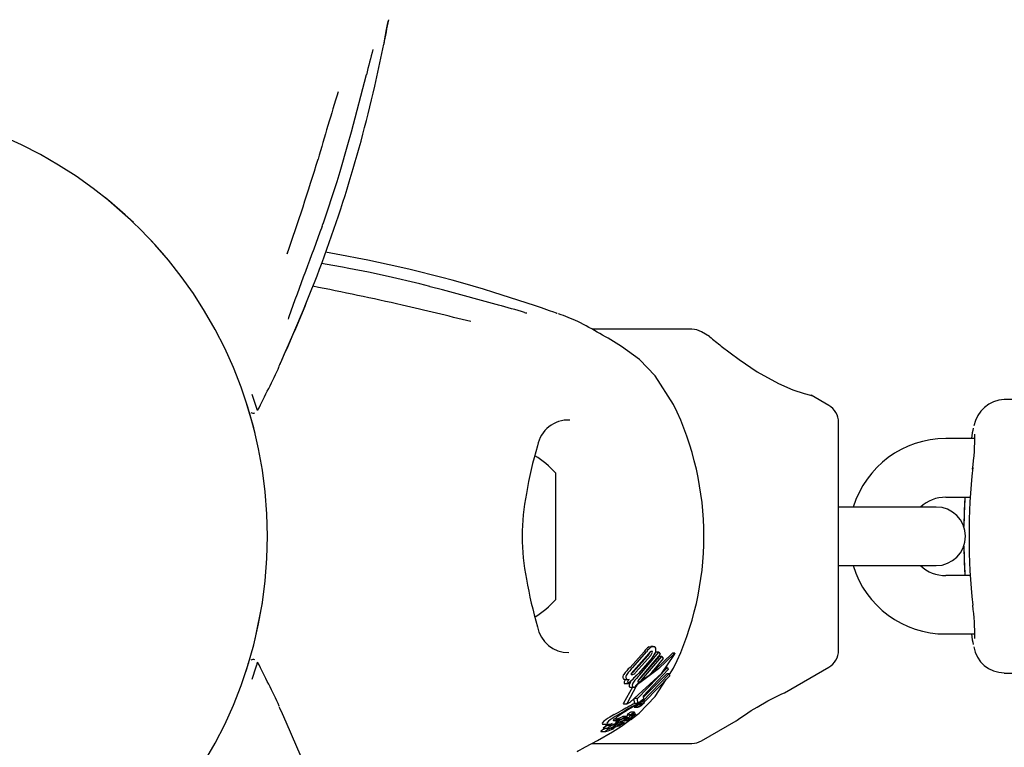
# Model space of a CAD drawing. Units: centimetres. Extents: x 4.6 to 14.4, y 4.8 to 15.6.
# Drawn here: x 9.8 to 9.9, y 10.1 to 10.2 of the extents above; entities that cross this region are included whole.
import ezdxf

# ---------------------------------------------------------------- set-up
doc = ezdxf.new("R2010")
doc.units = ezdxf.units.CM
doc.styles.add('SLDTEXTSTYLE0', font='TXT', dxfattribs={"width": 0.75})
doc.dimstyles.new('SLDDIMSTYLE1', dxfattribs={"dimtxt": 0.15875, "dimasz": 0.08, "dimexe": 0, "dimexo": 0.0625, "dimgap": 0.0396875, "dimtad": 2, "dimdec": 0, "dimlfac": 100, "dimrnd": 1e-09, "dimzin": 12, "dimdsep": 46, "dimtxsty": 'SLDTEXTSTYLE0', "dimblk1": 'DOT', "dimblk2": 'DOT', "dimsah": 1, "dimcen": 0.09, "dimse1": 1, "dimse2": 1, "dimadec": 0, "dimazin": 3, "dimtfac": 1, "dimtdec": 0, "dimtofl": 0, "dimtmove": 0, "dimatfit": 3, "dimldrblk": 'DOT', "dimfxl": 0, "dimfrac": 2, "dimtolj": 1, "dimtzin": 12, "dimarcsym": 0})

# ---------------------------------------------------------------- blocks, each defined once
blk = doc.blocks.new('_Dot')
at = {"color": 0, "linetype": 'ByBlock', "lineweight": -2}
blk.add_line((-0.5, 0), (-1, 0), dxfattribs=at)
at = {"color": 0, "linetype": 'ByBlock', "const_width": 0.5}
blk.add_lwpolyline([(-0.25, 0, 1), (0.25, 0, 1)], format="xyb", close=True, dxfattribs=at)
blk = doc.blocks.new('_D_2')
at = {"color": 7, "linetype": 'Continuous', "lineweight": 0}
blk.add_line((12.34427111137768, 15.34679468160926), (6.237363330465332, 15.34679468160926), dxfattribs=at)
at = {"color": 7, "linetype": 'Continuous', "lineweight": 18, "xscale": 0.08, "yscale": 0.08, "rotation": 180.0000000000004}
blk.add_blockref('_Dot', (6.237363330465332, 15.34679468160926), dxfattribs=at)
at = {"color": 7, "linetype": 'Continuous', "lineweight": 18, "xscale": 0.08, "yscale": 0.08}
blk.add_blockref('_Dot', (12.34427111137768, 15.34679468160926), dxfattribs=at)
at = {"color": 7, "linetype": 'Continuous', "lineweight": 18, "insert": (9.114869303761857, 15.551434162015), "char_height": 0.15875, "attachment_point": 1, "style": 'SLDTEXTSTYLE0'}
blk.add_mtext('611', dxfattribs=at)
blk = doc.blocks.new('_D_17')
at = {"color": 7, "linetype": 'Continuous', "lineweight": 0}
blk.add_line((4.803718696946741, 6.902962532829976), (4.803718696947736, 14.08693271596983), dxfattribs=at)
at = {"color": 7, "linetype": 'Continuous', "lineweight": 18, "xscale": 0.08, "yscale": 0.08}
for p, rotation in [((4.803718696947736, 14.08693271596983, -1.107462062163778), 89.99999999999247), ((4.803718696946741, 6.902962532829976, -1.107462062163778), 269.9999999999924)]:
    blk.add_blockref('_Dot', p, dxfattribs=dict(at, rotation=rotation))
at = {"color": 7, "linetype": 'Continuous', "lineweight": 18, "insert": (4.599079216541477, 10.31899970724028), "char_height": 0.15875, "attachment_point": 1, "rotation": 89.99999999999207, "style": 'SLDTEXTSTYLE0'}
blk.add_mtext('718', dxfattribs=at)

msp = doc.modelspace()

# ---------------------------------------------------------------- linework, layer by layer
at = {"color": 7, "linetype": 'Continuous', "lineweight": 25}
for p, q in [((9.840390288250445, 10.21374447581445), (9.8413106422123, 10.21803491053432)), ((9.836829004564951, 10.20501004381763), (9.837643513686263, 10.20777105069548)), ((9.815668643513636, 10.19977658805779), (9.812799624878759, 10.20229364285274)), ((9.83498716745116, 10.19937124518421), (9.835083466347323, 10.19965651116331)), ((9.831494398496243, 10.19683228143549), (9.831407491554387, 10.19655933226028)), ((9.837731923735268, 10.19507519992466), (9.837095202035432, 10.19519784603662)), ((9.856761227318742, 10.19127371212328), (9.85258542487713, 10.19262187957178)), ((9.872860805850724, 10.18885237683017), (9.862661831610687, 10.18885237683017)), ((9.874684696334304, 10.18810875424526), (9.873860805850725, 10.18858442763774)), ((9.870993436984806, 10.18116432033044), (9.869105257385655, 10.18406882917082)), ((9.886896704235587, 10.18105814819611), (9.885097193856437, 10.18209709599792)), ((9.957858358011883, 10.18165237683017), (9.90487028165939, 10.18165237683017)), ((9.887896704235587, 10.1559786562718), (9.887896704235587, 10.17932609738854)), ((9.901594153590077, 10.17824338730358), (9.9014978236851, 10.17765237683017)), ((9.90185263730558, 10.17765237683017), (9.898886135205109, 10.17765237683017)), ((9.858896704235587, 10.17415237683017), (9.858896704235587, 10.16115237683017)), ((9.898886135205109, 10.17165237683017), (9.901379807504867, 10.17165237683017)), ((9.890896704235587, 10.17065237683017), (9.887896704235587, 10.17065237683017)), ((9.897896704235587, 10.17065237683017), (9.890896704235587, 10.17065237683017)), ((9.887896704235587, 10.16465237683017), (9.890896704235587, 10.16465237683017)), ((9.890896704235587, 10.16465237683017), (9.897896704235587, 10.16465237683017)), ((9.901379807504867, 10.16365237683017), (9.89888613520511, 10.16365237683017)), ((9.828128056874252, 10.15710850257564), (9.828873380951956, 10.16085167299485)), ((9.89888613520511, 10.15765237683017), (9.901854646961732, 10.15765237683017)), ((9.9014978236851, 10.15765237683017), (9.901594153590077, 10.15706136635676)), ((9.868479457009638, 10.15633143282184), (9.868667690912684, 10.15638237838112)), ((9.868916479644845, 10.15638763944706), (9.868667690912684, 10.15638763944706)), ((9.866531694758548, 10.15423831701741), (9.86796765553051, 10.15583810047076)), ((9.868397625816785, 10.15544954232233), (9.866811181439685, 10.15370731400908)), ((9.866826979872272, 10.15423831701741), (9.868227818448913, 10.15583810047076)), ((9.866916782085328, 10.15391804738115), (9.868458959866047, 10.15566027569439)), ((9.868656379490272, 10.15544954232233), (9.867109014549804, 10.15370731400908)), ((9.868806501181988, 10.15519651351435), (9.867388215830898, 10.1535967888982)), ((9.867421976576846, 10.15294056434654), (9.869535105229597, 10.15535853789559)), ((9.867532558866188, 10.15345828888964), (9.869469408660411, 10.15577912222238)), ((9.869631416523646, 10.15557021424305), (9.8675823296732, 10.153152240694)), ((9.867719831904548, 10.15294056434654), (9.869782749194055, 10.15535853789559)), ((9.869919009702402, 10.15515053828705), (9.868495891272554, 10.153387128582)), ((9.869044338304024, 10.15557167614356), (9.869221615578763, 10.15577912222238)), ((9.869469408660411, 10.15577912222238), (9.869221615578763, 10.15577912222238)), ((9.869469408660411, 10.15577912222238), (9.869631416523646, 10.15557021424305)), ((9.869782749194055, 10.15535853789559), (9.869535105229597, 10.15535853789559)), ((9.869782749194055, 10.15535853789559), (9.869919009702402, 10.15515053828705)), ((9.870840648120453, 10.15566330886458), (9.870798337537622, 10.15562211452714)), ((9.871111333142652, 10.15568370854555), (9.87087754096944, 10.15568370854555)), ((9.87100733683213, 10.15559326025507), (9.871032671589003, 10.15562211452714)), ((9.871052835834329, 10.1554752177038), (9.871031170090964, 10.15543862813055)), ((9.828339713483992, 10.15463037156084), (9.828385520559927, 10.15476661485681)), ((9.867283808062774, 10.15104610385381), (9.870373736239976, 10.15422266541552)), ((9.870443994404798, 10.15401661231581), (9.867895225692589, 10.1512991574215)), ((9.870373736239976, 10.15422266541552), (9.870184450068976, 10.15422266541552)), ((9.870373736239976, 10.15422266541552), (9.870443994404798, 10.15401661231581)), ((9.870569807505435, 10.15348878156518), (9.870993436984806, 10.1541404333299)), ((9.882367408781109, 10.15163161551435), (9.886896704235587, 10.15424660546423)), ((9.866018300784397, 10.15300169864473), (9.866340505234179, 10.15300169864473)), ((9.86686938419867, 10.1530175111136), (9.86629884355819, 10.15254040026317)), ((9.866861545720536, 10.15302758970379), (9.86686938419867, 10.1530175111136)), ((9.867358926812578, 10.15288515716895), (9.867421976576846, 10.15294056434654)), ((9.868495891272554, 10.153387128582), (9.867607605927248, 10.15277808609478)), ((9.867818324923148, 10.15075325894513), (9.870558477334862, 10.15355973452222)), ((9.867908186811555, 10.1511691629986), (9.870306430502012, 10.15355973452222)), ((9.8705922748701, 10.15334808412821), (9.868085976585565, 10.15076195386311)), ((9.869105257385655, 10.15123592448951), (9.870246192916296, 10.15299097858317)), ((9.870558477334862, 10.15355973452222), (9.870306430502012, 10.15355973452222)), ((9.870558477334862, 10.15355973452222), (9.8705922748701, 10.15334808412821)), ((9.904870281659392, 10.15365237683017), (9.957858358011883, 10.15365237683017)), ((9.866794662522283, 10.1521975565592), (9.865864292898173, 10.15056260091625)), ((9.865967699497546, 10.15254040026317), (9.86595018404363, 10.15256330850938)), ((9.86629884355819, 10.15254040026317), (9.865967699497546, 10.15254040026317)), ((9.867167274031818, 10.1522948419294), (9.866238195861245, 10.15056260091625)), ((9.86629884355819, 10.15254040026317), (9.866281290965615, 10.15256330850938)), ((9.86657048703375, 10.15273169874186), (9.866658530314929, 10.15284118594296)), ((9.866608945263138, 10.15219755655919), (9.86693260341723, 10.1521975565592)), ((9.86698949681589, 10.15054429776827), (9.866948466227276, 10.15104610385381)), ((9.867283808062774, 10.15104610385381), (9.866948466227276, 10.15104610385381)), ((9.867332437936124, 10.15054429776827), (9.867283808062774, 10.15104610385381)), ((9.867927391589618, 10.15097654737274), (9.867440150553877, 10.15059710024785)), ((9.867895225692589, 10.1512991574215), (9.867927391589618, 10.15097654737274)), ((9.865863527711845, 10.1505129617614), (9.866238312781691, 10.1505129617614)), ((9.86697148836063, 10.15016478153834), (9.866961118660424, 10.15016496024813)), ((9.86697148836063, 10.15016380877545), (9.867321562464339, 10.15016380877545)), ((9.867332437936124, 10.15054429776827), (9.86698949681589, 10.15054429776827)), ((9.867321562464339, 10.15016477680715), (9.867311479661552, 10.15016496024813)), ((9.867440150553877, 10.15059710024785), (9.867332437936124, 10.15054429776827)), ((9.867687754140753, 10.15038730670375), (9.867351338034277, 10.15038730670375)), ((9.867904412562865, 10.15072735618203), (9.867607409790065, 10.15072735618203)), ((9.867818324923148, 10.15075325894513), (9.867640671049116, 10.15075325894513)), ((9.867997206408626, 10.15071366004844), (9.868022781236737, 10.15065765148166)), ((9.86502104514098, 10.14919366952789), (9.864917409488887, 10.14913059351143)), ((9.865483407956352, 10.14888986760223), (9.865033419511612, 10.14888986760223)), ((9.865215797751874, 10.1489608512588), (9.865061150312487, 10.148901566208)), ((9.865510035954546, 10.148901566208), (9.865061150312487, 10.148901566208)), ((9.865215797751874, 10.1489608512588), (9.86571259287512, 10.14916026763304)), ((9.865281111875381, 10.14881955545108), (9.865483407956352, 10.14888986760223)), ((9.865483407956352, 10.14888986760223), (9.865510035954546, 10.148901566208)), ((9.865510035954546, 10.148901566208), (9.866126412626322, 10.14916026763304)), ((9.866126412626322, 10.14916026763304), (9.86571259287512, 10.14916026763304)), ((9.86621971251181, 10.14919733790544), (9.86581203479125, 10.14919733790544)), ((9.86585526509967, 10.14897919743575), (9.865838612921959, 10.14897223692196)), ((9.866168534614662, 10.1489754524822), (9.86584630575646, 10.1489754524822)), ((9.865889650341236, 10.14884427534979), (9.866168534614662, 10.1489754524822)), ((9.866387643265899, 10.1490841734232), (9.866077625552197, 10.1490841734232)), ((9.866511914777684, 10.14891769843094), (9.866182726562375, 10.14891769843094)), ((9.866238463464258, 10.14937562204844), (9.866627553823069, 10.14937562204844)), ((9.866293418548896, 10.14897120107775), (9.86636889332424, 10.14897120107775)), ((9.866340819975349, 10.14899314238968), (9.86634170411226, 10.14899483801515)), ((9.866836695577273, 10.14936925491349), (9.866455613889324, 10.14936925491349)), ((9.866851108457988, 10.14905273943111), (9.866574925254499, 10.14905273943111)), ((9.867001978086758, 10.14963794770778), (9.866632025371503, 10.14963794770778)), ((9.866708300404675, 10.14940362892224), (9.866655152430827, 10.14938177776048)), ((9.867109525199295, 10.14945102676663), (9.86679405685126, 10.14945102676663)), ((9.866916920016676, 10.14936831697683), (9.866840173607528, 10.14936831697683)), ((9.863813682694765, 10.14801616950373), (9.864283935724897, 10.14801616950373)), ((9.863834693109402, 10.14841256522229), (9.864302002835036, 10.14841256522229)), ((9.864009212951833, 10.14831566296297), (9.864475391853869, 10.14831566296297)), ((9.864622361780832, 10.14795490065698), (9.864623554733882, 10.14795638632228)), ((9.864895247929875, 10.14799558894686), (9.864665283071275, 10.14799558894686)), ((9.86486889272791, 10.14812323672606), (9.864964339622881, 10.14812323672606)), ((9.864909420651621, 10.14844033186946), (9.864981914831892, 10.14846487969786)), ((9.865180564077294, 10.14835607035245), (9.864989009383912, 10.14835607035245)), ((9.865414056689785, 10.14866875542106), (9.865175267218302, 10.14866875542106)), ((9.865331399670687, 10.14874924633765), (9.865327795576743, 10.14874747311114)), ((9.86538285722311, 10.14866008623545), (9.86535528468645, 10.14865064175323)), ((9.865934677041228, 10.14859752304383), (9.865495127730295, 10.14859752304383)), ((9.865503378895038, 10.14845837631738), (9.86553092829024, 10.14846902409779)), ((9.86553092829024, 10.14846902409779), (9.865661188412597, 10.14851787215667)), ((9.86556718021616, 10.14835469437351), (9.865563923964565, 10.14835309960372)), ((9.865665362580764, 10.14820532777917), (9.866489177229768, 10.14881526528566)), ((9.865686543433547, 10.14868945792778), (9.86568104448179, 10.14868704550884)), ((9.865970238231581, 10.14881807385084), (9.865686543433547, 10.14868945792778)), ((9.865948972755751, 10.14878629162562), (9.8663576506364, 10.14878629162562)), ((9.873860805850725, 10.1467203260226), (9.877404828446052, 10.14876646842202)), ((9.863569571398015, 10.1476797308419), (9.864044845298459, 10.1476797308419)), ((9.864065617071994, 10.14768269786052), (9.864165833613795, 10.1477079219671)), ((9.862656536640268, 10.14645237683017), (9.872860805850724, 10.14645237683017))]:
    msp.add_line(p, q, dxfattribs=at)
at = {"color": 7, "linetype": 'Continuous', "lineweight": 25, "flags": 128}
for points in [[(9.841338297607566, 10.21817468151872), (9.841419626511614, 10.21858408107694), (9.841600605689903, 10.2195416049667), (9.841728666072715, 10.22024099449298), (9.841752790774752, 10.22037044141899), (9.841761492968283, 10.22041537711246), (9.841762526148957, 10.22042049924426)], [(9.83763256758094, 10.20778543479438), (9.837994871096228, 10.20906986073886), (9.839529556160615, 10.21494997900015)], [(9.83763256758094, 10.20778543479438), (9.837648239525352, 10.20777425828925), (9.837649869867956, 10.20776947958322)], [(9.835091553331665, 10.19965332203622), (9.836526799889377, 10.20398563639733), (9.836829004564951, 10.20501004381763)], [(9.835068081220847, 10.19964689771736), (9.835088676167679, 10.19964836650263), (9.835093656705686, 10.19965284368071)], [(9.81887657364414, 10.19636562115589), (9.81786611762933, 10.19752287801679), (9.817436008212043, 10.19798796034401)], [(9.837095202035432, 10.19519784603662), (9.836103029217712, 10.1953889595773), (9.834924759994653, 10.19559405392189)], [(9.841766381046343, 10.19423949235076), (9.839731498443637, 10.19470249169179), (9.837733279663889, 10.19508647258935)], [(9.846039770659086, 10.19323066815084), (9.8450005856767, 10.19350360979389), (9.841766381046343, 10.19423949235076)], [(9.846045883636808, 10.19321314392548), (9.846044040471646, 10.19323230448003), (9.846040777956725, 10.19323609805559)], [(9.853199055215375, 10.19127371212328), (9.847339380891649, 10.19288469500136), (9.846045883636808, 10.19321314392548)], [(9.830701338150721, 10.185351219975), (9.830684718048634, 10.18529961003396), (9.830672678391743, 10.18526679205221), (9.830666867256738, 10.18525177518383), (9.830664930343639, 10.18524692881112), (9.830666564069329, 10.18525087573722), (9.830674913251155, 10.18527064620647), (9.830695383336648, 10.1853181666111), (9.830745562525205, 10.18543264369226), (9.830859592793283, 10.18568948579947), (9.83111994061201, 10.18627248927536), (9.831549990096471, 10.18724186593223), (9.83220747391238, 10.18874973309599), (9.833094860858687, 10.19085549191115), (9.833409018786925, 10.19164302180144)], [(9.85905312866779, 10.19047226282869), (9.859053138687557, 10.1904722631433), (9.85903993315547, 10.19047674193428), (9.859003912168742, 10.19048921244843), (9.858913184566596, 10.19052118029472), (9.85871788815387, 10.19059074348277), (9.858270851680404, 10.19075020420355), (9.857459236357956, 10.19103517508056), (9.856438788569557, 10.19138305402664)], [(9.869105257385655, 10.18406882917082), (9.867495978205177, 10.18574024116216), (9.865665362580762, 10.18709942588116)], [(9.875880846866995, 10.18712673568818), (9.877708905451104, 10.18574384279383), (9.87956344469045, 10.18449592558066), (9.881727895023461, 10.18328638975078), (9.883194958311261, 10.18264904523874), (9.884363566027638, 10.18226251325505), (9.885010101972956, 10.18209846316582), (9.885088063540994, 10.18208128182768)], [(9.82812805687425, 10.17819625108469), (9.8278002745477, 10.17945805391811), (9.82729936571837, 10.18114243826638)], [(9.901695118126513, 10.17874215710366), (9.901640504461588, 10.17849735396186), (9.901594153590077, 10.17824338730358)], [(9.900836868511531, 10.17165237683017), (9.90076701590733, 10.17031159993367), (9.900719794829401, 10.16866734456321)], [(9.900719794829401, 10.16663740909713), (9.90076701590733, 10.16499315372667), (9.900836868511531, 10.16365237683017)], [(9.901594153590077, 10.15706136635676), (9.901640504461588, 10.15680739969848), (9.90169459054109, 10.15656469175121)], [(9.86873050067484, 10.15633143282184), (9.868934637486584, 10.15638721328457), (9.869027480306785, 10.1563620998776), (9.869101469488175, 10.15630540028747)], [(9.866564311330777, 10.15068563942068), (9.869787076935852, 10.15365200344782), (9.871031170090964, 10.15543862813055)], [(9.87100733683213, 10.15559326025507), (9.86945422194084, 10.15407129005481), (9.867537813123517, 10.15266503378213)], [(9.868569354529525, 10.15579101656592), (9.868562689033705, 10.15573797642962), (9.86855698302977, 10.15571898996451)], [(9.868663745927881, 10.1558765966221), (9.868724571734184, 10.15590290668855), (9.868785652456097, 10.15588893843636), (9.868796860173527, 10.15587876193092)], [(9.870798337537622, 10.15562211452714), (9.869206254681844, 10.15408230804371), (9.868850982875072, 10.1538271284899)], [(9.870840648120453, 10.15566330886458), (9.870846951623962, 10.15566822898975), (9.87087754096944, 10.15568102933652)], [(9.871032671589003, 10.15562211452714), (9.871080856283328, 10.15566822188768), (9.871116398789988, 10.15568318100134), (9.871123370789567, 10.15567045710662)], [(9.827043072071712, 10.15340010851212), (9.827275023783796, 10.15407857914682), (9.827462742185379, 10.1546836059922), (9.827459881186098, 10.15467429003746)], [(9.828375443779528, 10.15473617902367), (9.828216719499066, 10.15425676937847), (9.827783624792607, 10.15297678142734)], [(9.866018300784397, 10.15300172281773), (9.865978267555107, 10.15300353009036), (9.86594126871026, 10.1530092177137)], [(9.866811181439685, 10.15370731400908), (9.866653011806148, 10.15357327633357), (9.866651021164113, 10.15357189596353)], [(9.866825942904914, 10.15348994266293), (9.866751627703598, 10.15346370179313), (9.866686695198625, 10.15347019818857), (9.866665321812244, 10.15348667674963)], [(9.86681070126796, 10.15302545499081), (9.867091307914519, 10.15331658487124), (9.867238300151984, 10.15345828888964)], [(9.866736053385264, 10.14899804793814), (9.8674686091439, 10.14954041900829), (9.869105257385655, 10.15123592448951)], [(9.879542146860246, 10.15017478433627), (9.880645325746055, 10.15080539260071), (9.881520632756425, 10.15125251065962), (9.882098078465281, 10.15151957137983), (9.88236592941329, 10.15163553463389), (9.882365299950118, 10.15163526811676)], [(9.833187870928475, 10.1442109945519), (9.83283138621342, 10.14508153814846), (9.83185680039954, 10.14736098212754), (9.831302253207435, 10.14862242083431), (9.830922509260544, 10.14947441762708), (9.830701518422353, 10.14997248867997), (9.830669624096315, 10.15004658218838), (9.830664901744349, 10.15005789053053), (9.830665066862215, 10.15005747785362)], [(9.865864292898173, 10.15056260091625), (9.865845102518767, 10.15052934649471), (9.865849420024702, 10.1505153282275), (9.865863527711845, 10.15051456743457)], [(9.866238195861245, 10.15056260091625), (9.866219844776412, 10.15052436282676), (9.866229284489936, 10.15051364636927), (9.866256588654778, 10.15051601886825), (9.866275350608907, 10.15052171829886)], [(9.867419384425812, 10.15018690767123), (9.867358028364523, 10.15016920528219), (9.867331806011558, 10.15016459044166)], [(9.867525399112173, 10.15060670351379), (9.86775461441787, 10.15069317932825), (9.867904412562863, 10.15070582596956)], [(9.868085976585565, 10.15076195386311), (9.86804605963331, 10.15078547411288), (9.867982052046436, 10.15078910284437), (9.867818324923148, 10.15075325894513)], [(9.877404394861047, 10.14876721941328), (9.877397262489435, 10.14876217408794), (9.877508382619151, 10.14884076003897), (9.877791470187463, 10.14903846641059), (9.878260047822362, 10.14935757632692), (9.878945674835341, 10.1498052122793), (9.879542146860246, 10.15017478433627)], [(9.864914542239118, 10.14939391113131), (9.864806394131092, 10.14933311782731), (9.864460990201836, 10.14913059351143)], [(9.864843856798839, 10.14881569323174), (9.864949204966422, 10.14895101063592), (9.8651016392276, 10.14908212797486)], [(9.864914542239118, 10.14939391113131), (9.865234699034248, 10.14957230550908), (9.86556449687268, 10.14975596992319)], [(9.86548390815708, 10.14935499258703), (9.865176658218816, 10.1491394231193), (9.8651016392276, 10.14908212797486)], [(9.866103447006033, 10.14919733790544), (9.866138530785888, 10.14922084901138), (9.866227398390953, 10.14927425460285)], [(9.866126412626322, 10.14916026763304), (9.866186167763294, 10.14918685417319), (9.866210082587997, 10.14919534131829), (9.866224314822066, 10.14919693384776), (9.86622634675992, 10.14918997341002), (9.866225485643294, 10.1491875291182)], [(9.866238463464258, 10.14937562809743), (9.866238435140676, 10.14937562205404), (9.866229362041127, 10.14938093249547), (9.866230210906291, 10.1493848073775)], [(9.8665213742417, 10.14891638883617), (9.866568666206454, 10.14891922231025), (9.866611727451403, 10.1489346979541), (9.86667277187691, 10.14896445374549), (9.866794673906403, 10.14902916775704), (9.866829625834828, 10.14904576024802), (9.866847515400544, 10.14905209987859), (9.866855757470281, 10.14905182613009), (9.86685305060144, 10.14904112702556), (9.866834714380639, 10.14902048157085), (9.866801556168442, 10.14899307774977), (9.86674294082069, 10.14895151266433), (9.866673322590026, 10.14890714992084), (9.866605344878659, 10.14886882933813), (9.866526598604093, 10.14883011061538), (9.86646469970953, 10.14880555487643), (9.866360840442715, 10.14878632808674), (9.866334669419688, 10.14878856720403), (9.866323312340347, 10.1487952260463), (9.866327891844612, 10.14881113059563), (9.866342193247686, 10.14882420316084), (9.866366174010082, 10.14884156516952), (9.866404749305609, 10.14886638276412), (9.866434405753258, 10.1488837129994), (9.866463166980365, 10.14889887757647), (9.866489429818962, 10.14891102532973), (9.86650726439907, 10.14891698170835), (9.8665213742417, 10.14891638883617)], [(9.86648523042491, 10.14900328973216), (9.866452327606437, 10.14899007059946), (9.866379174794341, 10.14897208733113), (9.866339546095137, 10.14897889577903), (9.866340819975349, 10.14899314238968)], [(9.866627553823069, 10.14937592517171), (9.866626193711662, 10.1493756367451), (9.866618224363506, 10.14938188701318), (9.866618926145101, 10.1493848073775)], [(9.866618681629342, 10.14927425460285), (9.866663120162796, 10.14929986625791), (9.86671815153375, 10.14932780911461), (9.866788585539279, 10.14935706467307), (9.866838377432105, 10.1493692344501), (9.866843655773977, 10.14936653831168), (9.866843360299846, 10.14936513727459)], [(9.867000623817976, 10.14963777057389), (9.867007335065074, 10.14963553271752), (9.86700446191217, 10.14962751459012), (9.8669914232184, 10.14961229367998), (9.866966795151761, 10.149590477128), (9.866960841444632, 10.14958574988003)], [(9.8611852402939, 10.14566087260382), (9.86112578318783, 10.14562994973086), (9.861982378900718, 10.14608176362297), (9.863186863635779, 10.14674392015473), (9.864728025652887, 10.14763697654244), (9.865665362580764, 10.14820532777917)], [(9.863689091907784, 10.14853077739537), (9.863730519441619, 10.14842382538205), (9.863834693109402, 10.14842351113827)], [(9.863796657095973, 10.14802759217607), (9.863798336927234, 10.14801774867413), (9.863813682694765, 10.14801789250055)], [(9.864068572179772, 10.14801616950373), (9.864041702937904, 10.14800252186935), (9.863893179429077, 10.14792371916897)], [(9.864290583846236, 10.14831566296297), (9.86424241708876, 10.1482915376979), (9.864017400054768, 10.14817210063411)], [(9.864156778409491, 10.14853077739537), (9.864198501560347, 10.14842384196695), (9.864396292527687, 10.14842348854087), (9.864693623973597, 10.14849868074471)], [(9.864837836249597, 10.14797966393215), (9.864729308525073, 10.14794843985102), (9.864626460377007, 10.14793224939169), (9.86461694024277, 10.14794661061953), (9.864622361780832, 10.14795490065698)], [(9.864896841976535, 10.14799341842593), (9.864897215042864, 10.14799536670454), (9.864892478069086, 10.14799521290975), (9.864862647064117, 10.14798714422181), (9.864837836249597, 10.14797966393215)], [(9.865281111875381, 10.14881955545108), (9.865042391792098, 10.14875548431649), (9.864881987457183, 10.14874525081058), (9.86483961232367, 10.14880033140932), (9.864843856798839, 10.14881569323174)], [(9.865403555928957, 10.14862651758015), (9.865268409546038, 10.14856513783238), (9.864995375393631, 10.14843580823109)], [(9.865182346007405, 10.14835399893631), (9.865182343172055, 10.1483558687498), (9.865178652748693, 10.14835585180982), (9.865161849193111, 10.14835139770348), (9.865095271624307, 10.14832893016351)], [(9.86522447558635, 10.14848590991481), (9.865272717158131, 10.14850848233858), (9.865432341981943, 10.14857913183134)], [(9.865373221000768, 10.1486353148216), (9.865389078552255, 10.14864491188797), (9.865391356698334, 10.14864635156798)], [(9.865403555928957, 10.14862651758015), (9.865649615054359, 10.14873605701966), (9.865889650341236, 10.14884427534979)], [(9.86568104448179, 10.14868704550884), (9.865558660416553, 10.148634058563), (9.865432341981943, 10.14857913183134)], [(9.865529645483736, 10.14841263994593), (9.865559920810972, 10.14841880387583), (9.865560886637102, 10.14841869357686)], [(9.865566029677082, 10.14841810623308), (9.865566176648574, 10.14841152685841), (9.865565765778554, 10.14841096499529), (9.865565711393037, 10.14841089338096), (9.865565683517389, 10.14841085726147), (9.865565546051817, 10.14841070094017), (9.865564598746609, 10.14840989956009), (9.865562029439719, 10.14840817158981), (9.865555236108705, 10.14840417426965), (9.865539435053927, 10.14839561872615)], [(9.865661188412597, 10.14851787215667), (9.865789730238058, 10.14856227164077), (9.865933256970473, 10.1485974860193), (9.865952499020644, 10.14859096978823), (9.86594886938178, 10.1485808597114)], [(9.863556803704942, 10.14770896453337), (9.863549879061289, 10.14768229443087), (9.863569571398015, 10.14768244732825)], [(9.864031898468536, 10.14770896453337), (9.86402525206254, 10.14768229716205), (9.864044845298459, 10.14768249166169)]]:
    msp.add_lwpolyline(points, dxfattribs=at)
at = {"color": 7, "linetype": 'Continuous', "lineweight": 25}
for centre, radius, start, end in [((9.937555056331243, 10.20107639136876), 0.09772706186818086, 168.5070409727385, 170.0069099207846), ((9.928137135476746, 10.19392625142737), 0.0910493266807552, 164.9920446114145, 166.6837909425319), ((9.83946278997795, 10.21491453149881), 7.559264844352338e-05, 346.7231346487632, 27.96472621101027), ((9.698792710672148, 10.24627781651919), 0.1452869307042192, 337.9061845545346, 347.0603419082625), ((10.20789190457567, 10.09915598261444), 0.3883740165616322, 162.9304812312781, 163.9918045367617), ((9.78494670423557, 10.16765237683019), 0.04444999999999943, 270.0000000000008, 90), ((9.578613378556467, 10.28455590537648), 0.267668854982138, 340.8071916671503, 342.991836831455), ((12.44425776704944, 9.229988295252317), 2.783522294781669, 159.6192174504351, 159.8219131895703), ((9.813119103278904, 10.06536761697665), 0.1332337715788476, 72.76937551076672, 80.40608210160457), ((9.757588836942721, 9.806593906539987), 0.3941467080867165, 77.45537968089255, 78.81432046588789), ((9.675615374392956, 10.25562941914396), 0.1702797101296063, 335.5350658990686, 337.9239005646268), ((9.302833223958254, 7.921037752501777), 2.333716447931114, 76.43476503748592, 76.6118374339412), ((9.6104920313548, 9.331038312969117), 0.89383750054469, 74.07513348322804, 74.25455150998566), ((9.85610157386362, 10.19189608054921), 0.001372173631515734, 254.5028589758928, 263.6646557255633), ((9.83072246826094, 10.11568398578645), 0.08000000000000014, 67.61482675491993, 69.13494682147797), ((9.833572493971854, 10.18942517353194), 0.002120530161768864, 160.3487448738525, 167.4254479350191), ((9.829238915308645, 10.12817833899406), 0.06927178748109142, 58.27463632703046, 62.5371253131242), ((9.872860805850724, 10.18685237683017), 0.002000000000001772, 59.99999999998889, 90), ((9.915573023301407, 10.23717745223612), 0.06387912880638377, 230.1971361042181, 231.5842071252131), ((9.828861096386873, 10.18594317730359), 0.001933891082085222, 334.4935006135643, 342.4840539535523), ((9.703908437818468, 10.24461135363113), 0.1400000000000001, 332.7648284232918, 334.825731427864), ((9.701898065235085, 10.13920814480871), 0.1330685716394995, 18.09489274000009, 18.84395702572821), ((9.843193155746953, 10.16765237683017), 0.03091000249204563, 334.0785695582149, 25.9214304417859), ((9.904990233951656, 10.17835688355911), 0.003297675613518205, 92.08458241093822, 169.2083301621055), ((9.827929468039011, 10.18066013024658), 0.0004012630013678016, 233.9972284345392, 297.6332875253189), ((9.885896704235586, 10.17932609738854), 0.002000000000001772, 0, 59.99999999998889), ((9.860240023100127, 10.17631094899435), 0.003250770763436227, 87.54066225146065, 169.1281030794343), ((9.898837310402277, 10.16779866637189), 0.009853831420158573, 89.71610366916867, 163.1657415387269), ((9.880710372305748, 10.17760299471753), 0.02113222929145551, 351.6757201482371, 1.377689355935612), ((9.894654581371476, 10.16569343665812), 0.03924394286893657, 163.3898326488288, 170.7055434576149), ((9.851693579235587, 10.16765237683017), 0.009702319813612395, 42.06265578171096, 58.27177980552257), ((9.965389355927257, 10.16765237683018), 0.06413440717496534, 173.684384833385, 186.3156151666302), ((9.877274208049954, 10.16767376924137), 0.02178620586779917, 168.4625934653022, 191.6375324645337), ((9.898838550895828, 10.1679165203435), 0.003736159519541922, 89.27025230278113, 132.9234386347968), ((9.964772745176273, 10.16765239247078), 0.06405376007193331, 176.4197037095896, 179.109515133139), ((9.897896704235587, 10.16765237683017), 0.003000000000000114, 270.0000000000008, 90), ((9.964772745166776, 10.16765236118919), 0.06405376006243049, 180.8904848666602, 183.5802962906103), ((9.898868970396265, 10.16758785256509), 0.00993549056211567, 197.1847348565816, 270.0989857104766), ((9.898760884206915, 10.1672131213491), 0.003562946721695664, 225.9485193932554, 272.0145775488905), ((9.898421395525737, 10.17051119118154), 0.04310759829304658, 189.6651483001423, 196.3171668036738), ((9.851693579235587, 10.16765237683017), 0.009702319813613585, 301.8011968189856, 317.9373442182821), ((9.882907337560246, 10.15779369053855), 0.01893860040674761, 358.1817335637306, 8.505250670965486), ((9.86021024804893, 10.15896432450221), 0.003206867824623663, 190.0944129259838, 271.0369328020601), ((9.869386503238896, 10.15487828185467), 0.001713003384522849, 121.9721093016612, 145.9225312203733), ((9.869632831962445, 10.15490922928483), 0.001684299454743393, 122.3934938377918, 146.5308338871596), ((9.86875829142295, 10.15603489327191), 0.0004369728022635129, 337.2028620943444, 38.24662701198751), ((9.885896704235588, 10.1559786562718), 0.002000000000000884, 299.9999999999679, 0), ((9.90483164252045, 10.15679267328723), 0.003106390461969762, 188.4361444046696, 270.6507436290692), ((9.827935657541982, 10.15456244612074), 0.0004757016143332257, 67.56825905311376, 120.8527717655209), ((9.867683516789874, 10.15605372946451), 0.0009354110353739153, 319.7663984802103, 339.0316097120781), ((9.8692565103435, 10.15511034654419), 0.0009687666562846733, 127.7252252623048, 145.412855700409), ((9.867939651102308, 10.15604278754356), 0.0009303974820603077, 320.3850090488979, 339.633700278837), ((9.868662029260713, 10.15578548868234), 0.000163948998013262, 336.0708843531261, 34.67468685646165), ((9.867261938063706, 10.15644370003638), 0.001985232844557473, 321.0802075034561, 343.0695663213432), ((9.870645070609001, 10.15573289368187), 0.0004823581539248364, 327.7102909199011, 352.5627504653388), ((9.703908437818434, 10.09069340002923), 0.1399999999999996, 25.17422289287829, 27.2350967962251), ((9.869408332399038, 10.15106878940286), 0.00428029781839201, 132.2266303614462, 145.0906897575603), ((9.869628748461611, 10.15123373367669), 0.004108214731430716, 132.9994828287348, 146.2134419963426), ((9.867931640452147, 10.15280373754192), 0.001507190738596013, 132.3257110076863, 145.9540684521643), ((9.866157153119982, 10.15325086648625), 0.0003722451931450909, 134.0714628220436, 209.0948221839039), ((9.865980912880174, 10.15320971217306), 0.000204376340217679, 223.1796469579955, 258.8150708655928), ((9.866761353632473, 10.15239106179525), 0.0008985535300009098, 136.5611202721085, 156.9834527481305), ((9.866485226887498, 10.15325548460177), 0.0003774307880840026, 135.8638363795299, 209.4597031554567), ((9.866305320019826, 10.15320840902594), 0.0002032592917010953, 222.9717350513185, 258.5177024765799), ((9.867079377465547, 10.15241706380108), 0.0008791651356768453, 137.6879588199726, 158.2816756035079), ((9.866347913516284, 10.15344112063226), 0.0004398162350021345, 259.114845661528, 280.6564181301906), ((9.866789018280542, 10.15355462418469), 0.0001411299762638415, 138.819255438971, 208.7803356671998), ((9.866233310605553, 10.15455469812875), 0.001218571805124846, 299.099877145811, 315.9416003627786), ((9.866919229964164, 10.15307134782224), 7.240334862876106e-05, 159.9875524935628, 217.1832297755768), ((9.867171087588643, 10.15297803884698), 0.0003409892024463635, 140.0989229242423, 159.738361759487), ((9.871254003330773, 10.14949819650564), 0.005434287496334646, 133.22052251482, 143.4860406500764), ((9.865629347646685, 10.15514372962772), 0.00233011346906788, 303.325409369082, 309.8549799333212), ((9.864294334106578, 10.15672848295702), 0.004402228049763451, 309.9755601977284, 314.6520063981457), ((9.867488223097418, 10.15279257407733), 0.0001636787167426856, 136.3936807567239, 196.4738700425087), ((9.868416352249213, 10.15221865076745), 0.001251872121364267, 131.7760089990625, 146.7270432917539), ((9.866893040879537, 10.15377292511109), 0.001173204091963653, 299.3264001537153, 314.8076599309254), ((9.8660921799848, 10.15266612146741), 0.0001753093028007819, 154.2101770442149, 215.9066288690667), ((9.866426307802268, 10.1526689429347), 0.0001794115791348071, 155.8330408924333, 216.070668990804), ((9.866926482155172, 10.15239349904916), 0.000491031117771868, 136.4684346367077, 193.9365536774993), ((9.86658765918953, 10.15235930626271), 0.0001613814237998688, 211.3956130705667, 277.5793510920969), ((9.867250892894248, 10.15240147156582), 0.0004918371764490823, 137.8235806436979, 194.8721031304552), ((9.866941632948757, 10.15240343698807), 0.0002098219252832392, 217.6619337027926, 291.7607578800024), ((9.868080060696617, 10.15157589932068), 0.001235000305237788, 131.4418595201493, 149.1840888407466), ((9.867741524698822, 10.15200988602994), 0.0006410645000252675, 131.0884326267722, 153.6083743454183), ((9.869024025246901, 10.15067009416309), 0.002541089696882089, 131.4007942767036, 133.8801405779886), ((9.868295580403037, 10.15148254621388), 0.001404452953635116, 122.6527532827349, 133.986566237607), ((9.86739725550462, 10.15282491819825), 0.0001027523655484085, 230.0407304071023, 313.248511921766), ((9.868785364733814, 10.15096422221833), 0.002162687672493027, 122.9960413279776, 131.8112709008178), ((9.828861096387035, 10.14936157635686), 0.001933891081870548, 17.51594604574745, 25.50649938667206), ((9.875022622352613, 10.13368774508191), 0.01864521351833098, 115.3018658197312, 120.4820422575942), ((9.874196867783883, 10.13654623447235), 0.01556294586198517, 115.3835947962287, 121.9192578792088), ((9.87358132240356, 10.13767112670454), 0.01420283104723686, 117.2186254162035, 121.4676951539179), ((9.865727047839979, 10.15182491936298), 0.001413848980601372, 292.8182115473733, 306.3123838056054), ((9.866969105461152, 10.15016819016216), 8.615180236235224e-06, 107.9259596432265, 202.0187274646761), ((9.86661620314573, 10.1512721479632), 0.001150377050709309, 287.7260384847992, 309.7201383942266), ((9.867661359334226, 10.14965599505837), 0.0008650937538358288, 79.96905412620588, 131.7657653964156), ((9.867319257783203, 10.15016836755938), 8.49169867457485e-06, 109.1958975509268, 203.6564716776523), ((9.866703479616094, 10.15168770112716), 0.001630896071596553, 292.0773815613129, 307.1222466185578), ((9.866877517315196, 10.15117090084755), 0.0009157105743824125, 301.160354425002, 306.5657237938473), ((9.867123213657202, 10.15103577676644), 0.0008990527598479772, 289.233900197183, 302.8978962199692), ((9.86727591035801, 10.15064135261655), 0.0002530908047298965, 305.5461496304467, 312.2643327213492), ((9.866751652500739, 10.15170501550305), 0.001663581129139621, 301.1233652874804, 307.6625148091455), ((9.867222960426247, 10.15112928792209), 0.0008755394482401725, 302.0639539719851, 307.5805640877519), ((9.867612548936915, 10.15063028484672), 0.0002425206293013677, 306.5368961968751, 313.3921904218752), ((9.866727142126496, 10.15176834718958), 0.001728799701806342, 307.0230854352891, 313.9769964268849), ((9.867707710587052, 10.1505346662559), 0.0001077183228873897, 311.550376377091, 345.5928804256888), ((9.867715110889531, 10.150776606467), 0.0003298656258042433, 310.0960924551026, 338.8619381720951), ((9.865329136866205, 10.1472168001451), 0.002101495581689241, 114.4002853214276, 141.2988621428138), ((9.865771859979354, 10.14726486987564), 0.002052074639438342, 114.606486754175, 141.9105068608815), ((9.921395325062555, 10.05529730599662), 0.1095197996759988, 120.4037839711513, 120.9801133448053), ((9.870976413385012, 10.13659747443016), 0.01339894549307892, 112.5474314093158, 114.9168682270666), ((9.875423583921545, 10.13432632222952), 0.01801827092196354, 120.9121037018852, 123.4798894946914), ((9.865881195137977, 10.14885790070113), 0.0003461971758292913, 101.5236002720301, 119.1443933695889), ((9.865150668045573, 10.15076494542246), 0.001919727293308102, 291.5325513056765, 298.5485155522883), ((9.86071942629897, 10.16031209731704), 0.01263659769848075, 294.5523311095694, 295.8861728075498), ((9.865402102180695, 10.1502840940999), 0.001377209294016847, 298.9203311652896, 304.1620553866599), ((9.872776572018651, 10.1356084827693), 0.01491113803967656, 115.9930586469388, 116.3057509495775), ((9.866094850058229, 10.14928888513058), 0.0001653441784049902, 299.1759051813513, 322.1932463529516), ((9.866552695543986, 10.14881239827301), 0.0005649154867633024, 99.89549498303441, 125.1580101159167), ((9.866521433746936, 10.14915317416406), 0.0003721084364531589, 120.7518533433302, 141.5019152450462), ((9.854676546790284, 10.17275605474903), 0.02647019675069826, 295.8942137929527, 296.1479293677564), ((9.861335392795556, 10.159029882079), 0.01115537339048202, 296.0914471539519, 296.9297932399134), ((9.866912106529197, 10.14877184203833), 0.000910526085725674, 108.0067658006703, 129.6448032450288), ((9.866921036636663, 10.14867129961066), 0.0006745170665398251, 116.6317207178183, 142.2582921581547), ((9.866181530399443, 10.14965134857114), 0.0007156912492520644, 295.1092130626629, 300.8909222114614), ((9.865784026981837, 10.15035288735489), 0.001521913818166613, 300.1734362438125, 304.6869587464541), ((9.866902629366736, 10.14917326577888), 0.0003538889174749138, 122.1281569491389, 143.2901689103779), ((9.866573958512802, 10.1492261568535), 0.0001461264626850682, 301.4205493359088, 320.1799108860669), ((9.86664271824419, 10.14915253750886), 4.783587938265612e-05, 335.3422602830865, 357.9215899056281), ((9.866849720948021, 10.1491382850194), 0.000159689660454461, 166.7115964499003, 175.5041344329878), ((9.864619539121719, 10.15303149576778), 0.004379189094252116, 298.2798799870861, 302.5615226629124), ((9.866472232392754, 10.14994127763465), 0.0005871918291424666, 293.7050684270293, 312.8349099288206), ((9.86726435094729, 10.14884889989275), 0.0008317866014208778, 108.4852821466626, 131.3866494329802), ((9.859399612837587, 10.16277609215332), 0.01537134809988622, 298.6820192042549, 299.2779436700788), ((9.87618265367951, 10.14062830341202), 0.01278690583559585, 137.2043120286636, 137.3549102254381), ((9.866407852166107, 10.14970326512636), 0.0005513599356999568, 315.3157589238778, 322.1742898652309), ((9.867129340121336, 10.14926443477494), 0.0003565678223851261, 128.5871136643706, 136.3223537397526), ((9.869165642729351, 10.14674102639903), 0.003599111055310496, 127.7774533049095, 128.8710926021413), ((9.867125253676925, 10.14912717439597), 0.0003186732782934764, 91.15799312302107, 130.8251748421702), ((9.866119980249312, 10.15071085455454), 0.001615850783619951, 302.0079230387465, 306.8243840081943), ((9.867024361021809, 10.14951637849875), 0.0001179196685140785, 302.9298563437856, 323.2247273902103), ((9.864554184173825, 10.14651755608675), 0.001553776652670797, 115.1771320053622, 129.934184380441), ((9.864487204154997, 10.14721360295747), 0.001067442592707748, 116.1116135553544, 130.3095792348499), ((9.865013234671256, 10.14655771477807), 0.00151274477088698, 115.4451152625461, 130.4445881656669), ((9.864351065930803, 10.14884589974383), 0.0008226225027655849, 264.128967500168, 306.7492303304422), ((9.864950709247381, 10.14723425479187), 0.001047354613995279, 116.4346747732266, 130.75853052034), ((9.869227742291052, 10.13904596513054), 0.01012311305255262, 115.5591855255425, 118.7199795739176), ((9.86490531758419, 10.14792333637755), 0.0006130540967932318, 110.2007105468697, 137.9935820046776), ((9.864566110039915, 10.14887571024443), 0.0005544515357595949, 257.8882529380743, 308.2569771915537), ((9.869282464250166, 10.13950291594491), 0.00990836492364908, 115.6373595573771, 118.9626036204318), ((9.863968181661555, 10.14949608441127), 0.00176572417735084, 288.9265679219054, 295.7899470383485), ((9.865354669515499, 10.14715954493269), 0.001081427308730897, 114.4799063876015, 132.5368815343506), ((9.863811088069324, 10.14988953069938), 0.002188530460105599, 295.0115490457032, 298.3378333052415), ((9.864188340904445, 10.14998578014628), 0.001914515377136305, 290.003459613006, 295.4003636477238), ((9.864734672195574, 10.14819419794657), 0.0002580919482764215, 296.520954870044, 308.9278383239748), ((9.865238592915466, 10.14786393819974), 0.0005583733993318133, 116.7333014884177, 133.7587676919154), ((9.86488722856533, 10.1486389864081), 0.0003733855771157228, 264.6491393543627, 303.8610147820966), ((9.868840378212418, 10.13991264023896), 0.009174157703362319, 111.3300016684955, 115.7119745428161), ((9.864879646538736, 10.14936505898242), 0.00122159624247555, 271.2621287700018, 304.0661883298505), ((9.864336839315397, 10.15049106673453), 0.002126395148973419, 287.6598721198677, 295.4340281657412), ((9.866951856060536, 10.14487476934557), 0.004003021298148486, 115.5640099118862, 119.3892006922518), ((9.864127623255396, 10.15010214713629), 0.002045683699738779, 295.5385467315182, 299.3049641025482), ((9.865262294923372, 10.14836539822736), 0.0003075123953030834, 115.8738599891304, 137.2240928039428), ((9.865091833446604, 10.14886066103166), 0.0002917026098938649, 259.0804457425605, 302.6270634700674), ((9.866716398114285, 10.14587437290528), 0.003191069068537112, 115.7950151302143, 119.8500995894912), ((9.865011548365288, 10.14855156211637), 0.000261157126401919, 296.7020373398842, 310.8441237147825), ((9.86628704538705, 10.14599379533191), 0.00253465261531349, 107.3866251475846, 115.2198472374851), ((9.865217574566381, 10.14877661807966), 0.0004898875658565182, 268.7687983206613, 304.571152835727), ((9.864033540788148, 10.15241096845343), 0.003985857978523005, 287.7563960910408, 289.3664265783277), ((9.864452123954749, 10.1502428240721), 0.00185270228548565, 295.5113996522943, 299.8125544038733), ((9.865404856905982, 10.14863488719313), 3.345112524684951e-05, 69.37992005057752, 131.122145086612), ((9.865334477377008, 10.14874484061495), 0.0001137336782448312, 300.007261227785, 316.2521058529166), ((9.864475210158396, 10.15042774335552), 0.002293927884125045, 296.4105941602211, 297.6410781195471), ((9.864009572033396, 10.15155385357201), 0.003558196569658442, 295.9605469071173, 300.5822248143219), ((9.865557823175095, 10.14900238329899), 0.0005749776262200103, 297.1156619145646, 312.8519911363213), ((9.862954704557572, 10.15213322576887), 0.004588043954542097, 285.3060580177186, 289.0418973101515), ((9.867221755730773, 10.13958376683583), 0.008667091029621765, 108.0178806118419, 108.6398251771335), ((9.872860805850724, 10.14845237683017), 0.002000000000000668, 270.0000000000008, 300.0000000000374)]:
    msp.add_arc(centre, radius, start, end, dxfattribs=at)

# ---------------------------------------------------------------- dimensions: what is measured, and where the dimension line sits
at = {"color": 7, "linetype": 'Continuous', "lineweight": 18}
dim = msp.add_linear_dim(base=(12.34427111137768, 15.34679468160926), p1=(6.237363330465332, 11.85741244651578), p2=(12.34427111137768, 10.10923241482615), dimstyle='SLDDIMSTYLE1', dxfattribs=at)
dim.commit()
dim.dimension.update_dxf_attribs({"geometry": '_D_2', "text_midpoint": (9.290817220921504, 15.34679468160926), "dimtype": 160})
dim = msp.add_linear_dim(base=(4.803718696947733, 14.08693271596983), p1=(10.5619467042356, 6.902962532829179), p2=(7.754946704271412, 14.08693271596942), angle=90.0000000000002, dimstyle='SLDDIMSTYLE1', dxfattribs=at)
dim.commit()
dim.dimension.update_dxf_attribs({"geometry": '_D_17', "text_midpoint": (4.803718696947237, 10.4949476243999), "dimtype": 160})

doc.saveas('drawing.dxf')
